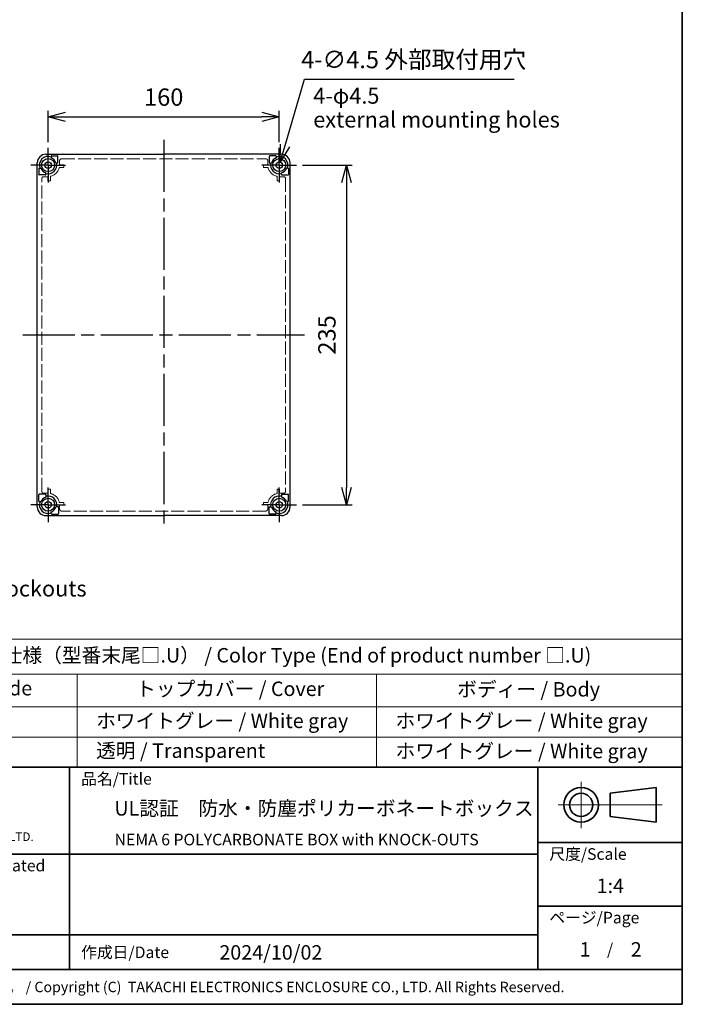
# Model space of a CAD drawing. Units: millimetres. Extents: x -771 to 2407, y 4629 to 5753.
# Drawn here: x 334 to 793, y 4629 to 5311 of the extents above; entities that cross this region are included whole.
import ezdxf
from ezdxf.enums import TextEntityAlignment as Align

# ---------------------------------------------------------------- set-up
doc = ezdxf.new("R2010")
doc.units = ezdxf.units.MM
doc.header["$LTSCALE"] = 3
for name, pattern in [('AM_ISO02W050x2', [3.75, 3, -0.75]), ('AM_ISO08W050', [18, 12, -1.5, 3, -1.5]), ('AM_ISO08W050x2', [9, 6, -0.75, 1.5, -0.75])]:
    doc.linetypes.add(name, pattern=pattern)
for name, color, linetype, lineweight in [('AM_5', 3, 'Continuous', 25), ('AM_7', 4, 'AM_ISO08W050', 25), ('Border (ISO)', 7, 'Continuous', 35), ('Hatch (ISO)', 1, 'Continuous', 18), ('Symbol (ISO)', 7, 'Continuous', 18), ('Title (ISO)', 7, 'Continuous', 35), ('ﾎﾞﾃﾞｨｰ', 2, 'Continuous', 25), ('ﾎﾞﾃﾞｨｰ0', 2, 'AM_ISO02W050x2', 13)]:
    doc.layers.add(name, color=color, linetype=linetype, lineweight=lineweight)
doc.styles.add('Note Text (TK)', font='MS PGothic.ttf')
doc.styles.get("Standard").update_dxf_attribs({"font": 'ISOCP.SHX', "bigfont": 'EXTFONT.SHX'})
doc.styles.add('文字スタイル40', font='MS PGothic.ttf')
doc.styles.add('文字スタイル67', font='arial.ttf')
doc.dimstyles.new('AM_ISO$0', dxfattribs={"dimtxt": 3.5, "dimasz": 2.5, "dimexe": 1, "dimexo": 1, "dimgap": 1.5, "dimtad": 1, "dimdsep": 46, "dimtxsty": 'STANDARD', "dimblk": 'OPEN30', "dimcen": 0, "dimclrd": 3, "dimclre": 3, "dimclrt": 2, "dimadec": 0, "dimazin": 2, "dimtp": 0.1, "dimtm": 0.1, "dimtfac": 0.71, "dimtmove": 0, "dimatfit": 3, "dimldrblk": 'OPEN30', "dimfxl": 1, "dimlwd": -1, "dimlwe": -1, "dimarcsym": 0})
doc.dimstyles.new('AM_ISO$3', dxfattribs={"dimtxt": 3.5, "dimasz": 2.5, "dimexe": 1, "dimexo": 1, "dimgap": 1.5, "dimtad": 1, "dimtoh": 1, "dimdsep": 46, "dimtxsty": 'STANDARD', "dimblk": 'OPEN30', "dimcen": 0, "dimclrd": 3, "dimclre": 3, "dimclrt": 2, "dimadec": 0, "dimazin": 2, "dimtp": 0.1, "dimtm": 0.1, "dimtfac": 0.71, "dimtofl": 0, "dimtmove": 0, "dimatfit": 0, "dimldrblk": 'OPEN30', "dimfxl": 1, "dimlwd": -1, "dimlwe": -1, "dimarcsym": 0})

# ---------------------------------------------------------------- blocks, each defined once
blk = doc.blocks.new('図面枠 tk図枠')
at = {"layer": 'Border (ISO)'}
for p in [(405.4999999999999, 289), (14.50000000000001, 8.000000000000007)]:
    blk.add_line(p, (405.4999999999999, 8.000000000000007), dxfattribs=at)
blk = doc.blocks.new('表題欄 tk表題欄')
at = {"layer": 'Hatch (ISO)'}
h = blk.add_hatch(color=256, dxfattribs=at)
edge = h.paths.add_edge_path(flags=0)
edge.add_arc((95.444849922821, 237.346881026017), 0.5958259999999996, 269.9999999999897, 360)
edge.add_line((96.040675922821, 237.3468810260171), (96.04067592282095, 240.7585970260168))
edge.add_arc((95.44484992282096, 240.7585970260169), 0.5958259999999996, 0, 90.0000000000068)
edge.add_line((95.44484992282091, 241.3544230260169), (79.00658192282103, 241.3544230260169))
edge.add_arc((79.00658192282103, 240.7585970260169), 0.5958259999999996, 90, 180)
edge.add_line((78.41075592282102, 240.7585970260168), (78.41075592282081, 237.3468810260171))
edge.add_arc((79.00658192282081, 237.3468810260168), 0.5958259999999996, 180, 270.0000000000205)
edge.add_line((79.00658192282103, 236.7510550260168), (95.44484992282091, 236.751055026017))
edge = h.paths.add_edge_path()
edge.add_line((77.70882392282107, 241.0034570260169), (77.70882392282107, 237.1020210260171))
edge.add_arc((78.41075592282097, 237.102021026017), 0.7019319999998935, 180, 270.000000000008)
edge.add_line((78.41075592282105, 236.4000890260172), (96.04067592282101, 236.4000890260172))
edge.add_arc((96.040675922821, 237.102021026017), 0.7019319999998921, 270, 360)
edge.add_line((96.7426079228209, 237.1020210260171), (96.74260792282098, 241.0034570260169))
edge.add_arc((96.04067592282107, 241.003457026017), 0.7019319999998921, 0, 90.00000000000873)
edge.add_line((96.04067592282095, 241.705389026017), (78.41075592282105, 241.7053890260169))
edge.add_arc((78.41075592282105, 241.0034570260169), 0.7019319999999984, 90.00000000000072, 180)
for points in [[(78.94128592282102, 240.1954190260171), (78.94128592282102, 239.7056990260171), (79.79013392282097, 239.7056990260171), (79.79013392282097, 237.7060090260171), (80.37779792282102, 237.7060090260171), (80.37779792282102, 239.7056990260171), (81.22664592282104, 239.7056990260171), (81.22664592282104, 240.1954190260171)], [(85.55355153134052, 237.7060090260171), (84.81294043548178, 238.9396854897348), (84.28739592282106, 238.3724785432585), (84.28739592282106, 237.7060090260171), (83.76502792282103, 237.7060090260171), (83.76502792282103, 240.1954190260171), (84.28739592282106, 240.1954190260171), (84.28739592282106, 239.1472136578642), (85.2586086041826, 240.1954190260171), (85.97643794456017, 240.1954190260171), (85.18872726044239, 239.3452627384302), (86.172817922821, 237.7060090260171)], [(91.96090243223207, 240.1954190260171), (91.96090243223207, 237.7060090260171), (92.4791894322321, 237.7060090260171), (92.4791894322321, 238.7058540260171), (93.63819343223211, 238.7058540260171), (93.63819343223211, 237.7060090260171), (94.15648043223207, 237.7060090260171), (94.15648043223207, 240.1954190260171), (93.63819343223211, 240.1954190260171), (93.63819343223211, 239.195574026017), (92.4791894322321, 239.195574026017), (92.4791894322321, 240.1954190260171)], [(94.71149643223212, 240.1954190260171), (94.71149643223212, 237.7060090260171), (95.2338644322322, 237.7060090260171), (95.2338644322322, 240.1954190260171)]]:
    blk.add_hatch(color=256, dxfattribs=at).paths.add_polyline_path(points)
h = blk.add_hatch(color=256, dxfattribs=at)
h.paths.add_polyline_path([(82.45967999495221, 238.7589070260171), (81.8218998506899, 238.7589070260171), (82.14078992282104, 239.627313026017)], flags=0)
h.paths.add_polyline_path([(82.64850318183746, 238.2447010260171), (81.63307666380464, 238.2447010260171), (81.43526189659153, 237.7060090260171), (80.81854592282102, 237.7060090260171), (81.73268992282102, 240.1954190260171), (82.54888992282102, 240.1954190260171), (83.46303392282098, 237.7060090260171), (82.84631794905052, 237.7060090260171)])
h = blk.add_hatch(color=256, dxfattribs=at)
h.paths.add_polyline_path([(87.39654585068993, 238.7589070260171), (88.03432599495216, 238.7589070260171), (87.71543592282107, 239.627313026017)], flags=0)
h.paths.add_polyline_path([(87.00990789659151, 237.7060090260171), (87.20772266380467, 238.2447010260171), (88.22314918183736, 238.2447010260171), (88.42096394905047, 237.7060090260171), (89.03767992282091, 237.7060090260171), (88.123535922821, 240.1954190260171), (87.30733592282104, 240.1954190260171), (86.39319192282105, 237.7060090260171)])
h = blk.add_hatch(color=256, dxfattribs=at)
edge = h.paths.add_edge_path()
edge.add_arc((90.39257192282079, 238.9507140260171), 1.273272000000011, 38.55054079078439, 336.5820184016556)
edge.add_line((91.56096443223191, 238.4446700260172), (91.04202846323602, 238.6694270587604))
edge.add_ellipse((90.392571922821, 238.9507140260171), major_axis=(0, -0.7998759999999119), ratio=0.8673469387756529, start_angle=128.5505407907963, end_angle=426.582018401653, ccw=False)
edge.add_line((90.96328818027123, 239.4055047731898), (91.38834540645578, 239.7442231660233))
at = {"layer": 'Title (ISO)'}
for p, q in [((74.70882392282105, 245.052739026017), (255.7088239228211, 245.052739026017)), ((74.70882392282105, 204.052739026017), (74.70882392282105, 245.052739026017)), ((149.7088239228211, 245.052739026017), (149.7088239228211, 210.052739026017)), ((230.7088239228211, 245.052739026017), (230.7088239228211, 210.052739026017)), ((255.7088239228211, 245.052739026017), (255.7088239228211, 204.052739026017)), ((243.2088239228211, 240.552739026017), (251.2088239228211, 241.552739026017)), ((243.2088239228211, 240.552739026017), (243.2088239228211, 236.552739026017)), ((251.2088239228211, 235.552739026017), (251.2088239228211, 241.552739026017)), ((243.2088239228211, 236.552739026017), (251.2088239228211, 235.552739026017)), ((230.7088239228211, 232.052739026017), (255.7088239228211, 232.052739026017)), ((74.70882392282105, 230.052739026017), (230.7088239228211, 230.0527390260171)), ((99.70882392282105, 230.052739026017), (99.70882392282108, 216.052739026017)), ((124.708823922821, 230.052739026017), (124.708823922821, 216.052739026017)), ((230.7088239228211, 221.052739026017), (255.7088239228211, 221.052739026017)), ((74.70882392282105, 216.052739026017), (230.7088239228211, 216.052739026017)), ((255.7088239228211, 210.052739026017), (74.70882392282105, 210.052739026017)), ((74.70882392282105, 204.052739026017), (255.7088239228211, 204.052739026017))]:
    blk.add_line(p, q, dxfattribs=at)
at = {"layer": 'Title (ISO)', "color": 4, "linetype": 'Continuous', "lineweight": 18}
for p, q in [((238.2088239228211, 242.5527390260171), (238.2088239228211, 234.552739026017)), ((252.2088239228211, 238.552739026017), (234.2088239228211, 238.552739026017))]:
    blk.add_line(p, q, dxfattribs=at)
at = {"layer": 'Title (ISO)'}
for radius in [3, 2]:
    blk.add_circle((238.2088239228211, 238.5527390260171), radius, dxfattribs=at)
at = {"layer": 'Title (ISO)', "color": 1, "char_height": 2.000000029802322, "line_spacing_factor": 1.5, "style": 'Note Text (TK)'}
for s, insert, attachment_point in [('\\fＭＳ Ｐゴシック|b0|i0;{\\H2.0000;品名/Title}', (151.708823922821, 243.052739026017), 4), ('\\fＭＳ Ｐゴシック|b0|i0;{\\H2.0000;尺度/Scale}', (232.7088239228211, 230.052739026017), 4), ('\\fＭＳ Ｐゴシック|b0|i0;{\\H2.0000;承認/Approved}', (87.20882392282105, 228.052739026017), 5), ('\\fＭＳ Ｐゴシック|b0|i0;{\\H2.0000;検図/Checked}', (112.208823922821, 228.0527390260171), 5), ('\\fＭＳ Ｐゴシック|b0|i0;{\\H2.0000;製図/Created}', (137.208823922821, 228.052739026017), 5), ('\\fＭＳ Ｐゴシック|b0|i0;{\\H2.0000;ページ/Page}', (232.7088239228211, 219.052739026017), 4), ('\\fＭＳ Ｐゴシック|b0|i0;{\\H2.0000;作成日/Date}', (151.708823922821, 213.052739026017), 4)]:
    blk.add_mtext(s, dxfattribs=dict(at, insert=insert, attachment_point=attachment_point))
at = {"layer": 'Title (ISO)', "color": 7, "line_spacing_factor": 1.5, "style": 'Note Text (TK)'}
for s, insert, char_height, attachment_point in [('株式会社タカチ電機工業', (99.74260792282095, 239.052739026017), 2.5, 4), ('\\fArial|b0|i0;{\\H1.4986;TAKACHI ELECTRONICS ENCLOSURE CO., LTD.}', (99.74260792282095, 233.052739026017), 1.49859994649887, 4), ('\\fＭＳ Ｐゴシック|b0|i0;{\\H2.0000;/}', (243.2088239228211, 213.5527390260171), 2.000000029802322, 5), ('\\fMS PGothic|b0|i0;{\\H1.8000;本図面の著作権は株式会社タカチ電機工業に帰属します。 / Copyright (C)\xa0 TAKACHI ELECTRONICS ENCLOSURE CO., LTD. All Rights Reserved.}', (77.70882392282107, 207.052739026017), 1.800000071525573, 4)]:
    blk.add_mtext(s, dxfattribs=dict(at, insert=insert, char_height=char_height, attachment_point=attachment_point))
at = {"layer": 'Title (ISO)', "color": 7}
for tag, p, height, style in [('<品名>_001', (157.4531421046392, 236.7033072078352), 2.5, 'Note Text (TK)'), ('<Title>_001', (157.4959999087357, 231.5520568828656), 2.000000029802322, '文字スタイル67'), ('<尺度>_001', (240.8863807410029, 223.302739026017), 2.5, 'Note Text (TK)'), ('<型番>_001', (157.4531420944794, 220.0271707835782), 3.000000119209289, '文字スタイル40'), ('作成日_001', (175.6392216500938, 211.7814322078352), 2.5, 'Note Text (TK)'), ('<ページ_No.>_001', (237.9488807410029, 212.302739026017), 2.5, 'Note Text (TK)'), ('<総ページ数>_001', (246.7926307410029, 212.302739026017), 2.5, 'Note Text (TK)')]:
    blk.add_attdef(tag, p, '', height=height, dxfattribs=dict(at, style=style))
at = {"layer": 'Title (ISO)', "color": 7, "style": 'Note Text (TK)'}
blk.add_attdef('<部品サイズ>', text='', height=2.5, dxfattribs=at).set_placement((112.208823922821, 213.052739026017), align=Align.MIDDLE_CENTER)
blk = doc.blocks.new('テーブル1')
at = {"layer": 'Symbol (ISO)'}
for p, q in [((268.660156690279, 71.15660817950962), (405.5, 71.15660817950962)), ((268.660156690279, 71.15660817950962), (268.660156690279, 65.09298247247932)), ((405.5, 71.15660817950962), (405.5, 65.09298247247932)), ((268.660156690279, 65.09298247247932), (405.5, 65.09298247247932)), ((268.660156690279, 65.09298247247932), (268.660156690279, 59.4619883149862)), ((300.7909027317215, 65.09298247247932), (300.7909027317215, 59.4619883149862)), ((352.5913079537691, 65.09298247247932), (352.5913079537691, 59.4619883149862)), ((405.4999999999999, 65.09298247247932), (405.4999999999999, 59.4619883149862)), ((268.660156690279, 59.4619883149862), (405.4999999999999, 59.4619883149862)), ((268.660156690279, 59.4619883149862), (268.660156690279, 48.99999999999998)), ((300.7909027317215, 59.4619883149862), (300.7909027317215, 48.99999999999998)), ((352.5913079537691, 59.4619883149862), (352.5913079537691, 48.99999999999998)), ((405.4999999999999, 59.4619883149862), (405.4999999999999, 48.99999999999998)), ((268.660156690279, 54.23099415749309), (405.4999999999999, 54.23099415749309)), ((268.660156690279, 48.99999999999998), (405.4999999999999, 48.99999999999998))]:
    blk.add_line(p, q, dxfattribs=at)
at = {"layer": 'Symbol (ISO)', "color": 7, "char_height": 2.5, "attachment_point": 7, "style": 'Note Text (TK)'}
for s, insert in [('色仕様（型番末尾□.U） / Color Type (End of product number □.U)', (284.5235417730621, 66.34847955122586)), ('記号 / Code', (275.0897994532476, 60.65467828959224)), ('トップカバー / Cover', (311.0042760489154, 60.55233916342256)), ('ボディー / Body', (366.5507647943627, 60.46461992040274)), ('          G.U', (269.6601566902789, 55.55263157747685)), ('   ホワイトグレー / White gray', (301.7909027317215, 55.01169585436581)), ('   ホワイトグレー / White gray', (353.591307953769, 55.01169585436581)), ('          T.U', (269.6601566902789, 50.33625724725424)), ('   透明 / Transparent', (301.7909027317215, 49.85380113124846)), ('   ホワイトグレー / White gray', (353.591307953769, 49.7807016968727))]:
    blk.add_mtext(s, dxfattribs=dict(at, insert=insert))
blk = doc.blocks.new('_Open30')
at = {"color": 0, "linetype": 'ByBlock', "lineweight": -2}
for p, q in [((-1, 0.26794919), (0, 0)), ((0, 0), (-1, -0.26794919)), ((0, 0), (-1, 0))]:
    blk.add_line(p, q, dxfattribs=at)
blk = doc.blocks.new('*D290')
at = {"layer": 'AM_5', "color": 3}
for p, q in [((354.0320198818226, 5225.872512679526), (354.0320198818226, 5247.372512679525)), ((514.0320198818226, 5225.872512679526), (514.0320198818226, 5247.372512679525)), ((366.0320198818226, 5243.372512679525), (502.0320198818226, 5243.372512679525))]:
    blk.add_line(p, q, dxfattribs=at)
at = {"layer": 'Defpoints', "color": 0}
for p in [(514.0320198818226, 5243.372512679525), (354.0320198818226, 5221.872512679525), (514.0320198818226, 5221.872512679525)]:
    blk.add_point(p, dxfattribs=at)
at = {"layer": 'AM_5', "color": 3, "xscale": 12, "yscale": 12, "zscale": 12, "rotation": 180}
blk.add_blockref('_Open30', (354.0320198818226, 5243.372512679525), dxfattribs=at)
at = {"layer": 'AM_5', "color": 3, "xscale": 12, "yscale": 12, "zscale": 12}
blk.add_blockref('_Open30', (514.0320198818226, 5243.372512679525), dxfattribs=at)
at = {"layer": 'AM_5', "color": 2, "insert": (434.0320198818226, 5255.372512679525), "char_height": 12, "attachment_point": 5}
blk.add_mtext('160', dxfattribs=at)
blk = doc.blocks.new('*D291')
at = {"layer": 'AM_5', "color": 3}
for p, q in [((530.0320198818227, 5209.872512679528), (564.5320198818255, 5209.872512679528)), ((560.5320198818255, 5197.872512679527), (560.5320198818255, 4986.872512679527)), ((530.0320198818227, 4974.872512679527), (564.5320198818255, 4974.872512679527))]:
    blk.add_line(p, q, dxfattribs=at)
at = {"layer": 'Defpoints', "color": 0}
for p in [(526.0320198818227, 5209.872512679528), (526.0320198818227, 4974.872512679527), (560.5320198818255, 4974.872512679527)]:
    blk.add_point(p, dxfattribs=at)
at = {"layer": 'AM_5', "color": 3, "xscale": 12, "yscale": 12, "zscale": 12}
for p, rotation in [((560.5320198818255, 5209.872512679528), 90), ((560.5320198818255, 4974.872512679527), 270)]:
    blk.add_blockref('_Open30', p, dxfattribs=dict(at, rotation=rotation))
at = {"layer": 'AM_5', "color": 2, "insert": (548.5308387794646, 5092.372512679526), "char_height": 12, "attachment_point": 5, "rotation": 90}
blk.add_mtext('235', dxfattribs=at)
blk = doc.blocks.new('*D232')
at = {"layer": 'AM_5', "color": 3}
for p, q in [((518.0528899987006, 5223.54347107692), (531.5320198818255, 5269.372512679531)), ((531.5320198818255, 5269.372512679531), (676.5320198818256, 5269.372512679531))]:
    blk.add_line(p, q, dxfattribs=at)
at = {"layer": 'Defpoints', "color": 0}
for p in [(513.3971456528394, 5207.713940300997), (514.6668941108011, 5212.031085058066)]:
    blk.add_point(p, dxfattribs=at)
at = {"layer": 'AM_5', "color": 3, "xscale": 12, "yscale": 12, "zscale": 12, "rotation": 253.6104596659605}
blk.add_blockref('_Open30', (514.6668941108011, 5212.031085058066), dxfattribs=at)
at = {"layer": 'AM_5', "color": 2, "insert": (607.0320198818251, 5281.372512679532), "char_height": 12, "attachment_point": 5}
blk.add_mtext('4-∅4.5 外部取付用穴', dxfattribs=at)

msp = doc.modelspace()

# ---------------------------------------------------------------- linework, layer by layer
at = {"layer": 'AM_7'}
for p, q in [((434.0320198818226, 5227.372512679524), (434.0320198818226, 4957.372512679524)), ((336.5320198818226, 5092.372512679525), (531.5320198818226, 5092.372512679525))]:
    msp.add_line(p, q, dxfattribs=at)
at = {"layer": 'AM_7', "linetype": 'AM_ISO08W050x2'}
for p, q in [((354.0320198818226, 5209.872512679525), (354.0320198818226, 5221.872512679525)), ((514.0320198818226, 5209.872512679525), (514.0320198818226, 5221.872512679525)), ((354.0320198818226, 5209.872512679525), (342.0320198818227, 5209.872512679525)), ((354.0320198818226, 5209.872512679525), (354.0320198818226, 5197.872512679525)), ((354.0320198818226, 5209.872512679525), (366.0320198818226, 5209.872512679525)), ((514.0320198818226, 5209.872512679525), (502.0320198818226, 5209.872512679525)), ((514.0320198818226, 5209.872512679525), (526.0320198818226, 5209.872512679525)), ((514.0320198818226, 5209.872512679525), (514.0320198818226, 5197.872512679525)), ((354.0320198818226, 4974.872512679525), (354.0320198818226, 4986.872512679525)), ((514.0320198818226, 4974.872512679525), (514.0320198818226, 4986.872512679525)), ((354.0320198818226, 4974.872512679525), (342.0320198818227, 4974.872512679525)), ((354.0320198818226, 4974.872512679525), (354.0320198818226, 4962.872512679525)), ((354.0320198818226, 4974.872512679525), (366.0320198818226, 4974.872512679525)), ((514.0320198818226, 4974.872512679525), (502.0320198818226, 4974.872512679525)), ((514.0320198818226, 4974.872512679525), (526.0320198818226, 4974.872512679525)), ((514.0320198818226, 4974.872512679525), (514.0320198818226, 4962.872512679525))]:
    msp.add_line(p, q, dxfattribs=at)
at = {"layer": 'ﾎﾞﾃﾞｨｰ'}
for p, q in [((352.5320198818227, 5217.372512679525), (434.0320198818226, 5217.372512679525)), ((356.2320198818229, 5216.026872679524), (356.2320198818229, 5214.913342679525)), ((356.5320198818227, 5216.326872679525), (360.536379881823, 5216.326872679525)), ((360.8363798818227, 5211.622512679525), (360.8363798818227, 5216.026872679524)), ((515.5320198818226, 5217.372512679525), (434.0320198818226, 5217.372512679525)), ((507.2276598818225, 5211.622512679525), (507.2276598818225, 5216.026872679524)), ((511.5320198818226, 5216.326872679525), (507.5276598818223, 5216.326872679525)), ((511.8320198818223, 5216.026872679524), (511.8320198818223, 5214.913342679525)), ((346.5320198818226, 4973.372512679525), (346.5320198818226, 5211.372512679525)), ((347.5776698818227, 5207.372512679525), (347.5776698818227, 5203.368152679525)), ((347.8776698818228, 5207.672512679525), (348.9911898818227, 5207.672512679525)), ((360.536379881823, 5211.322512679524), (359.3374498818227, 5211.322512679524)), ((507.5276598818223, 5211.322512679524), (508.7265898818225, 5211.322512679524)), ((520.1863698818224, 5207.672512679525), (519.0728498818225, 5207.672512679525)), ((520.4863698818225, 5207.372512679525), (520.4863698818225, 5203.368152679525)), ((521.5320198818226, 4973.372512679525), (521.5320198818226, 5211.372512679525)), ((352.2820198818227, 5203.068152679525), (347.8776698818228, 5203.068152679525)), ((352.5820198818228, 5203.368152679525), (352.5820198818228, 5204.567092679525)), ((515.4820198818225, 5203.368152679525), (515.4820198818225, 5204.567092679525)), ((515.7820198818226, 5203.068152679525), (520.1863698818224, 5203.068152679525)), ((347.5776698818227, 4977.372512679526), (347.5776698818227, 4981.776872679524)), ((352.2820198818227, 4982.076872679525), (347.8776698818228, 4982.076872679525)), ((352.5820198818228, 4981.776872679524), (352.5820198818228, 4980.177932679524)), ((515.4820198818225, 4981.776872679524), (515.4820198818225, 4980.177932679524)), ((515.7820198818226, 4982.076872679525), (520.1863698818224, 4982.076872679525)), ((520.4863698818225, 4977.372512679526), (520.4863698818225, 4981.776872679524)), ((347.8776698818228, 4977.072512679524), (348.9911898818227, 4977.072512679524)), ((520.1863698818224, 4977.072512679524), (519.0728498818225, 4977.072512679524)), ((352.5320198818227, 4967.372512679525), (434.0320198818226, 4967.372512679525)), ((356.2320198818229, 4968.718152679524), (356.2320198818229, 4969.831682679526)), ((356.5320198818227, 4968.418152679523), (360.9363798818226, 4968.418152679523)), ((360.9363798818226, 4973.422512679524), (359.3374498818227, 4973.422512679524)), ((361.2363798818228, 4973.122512679525), (361.2363798818228, 4968.718152679524)), ((515.5320198818226, 4967.372512679525), (434.0320198818226, 4967.372512679525)), ((506.8276598818224, 4973.122512679525), (506.8276598818224, 4968.718152679524)), ((507.1276598818226, 4973.422512679524), (508.7265898818225, 4973.422512679524)), ((511.5320198818226, 4968.418152679523), (507.1276598818226, 4968.418152679523)), ((511.8320198818223, 4968.718152679524), (511.8320198818223, 4969.831682679526))]:
    msp.add_line(p, q, dxfattribs=at)
for centre, radius in [((354.0320198818226, 5209.872512679525), 4.5), ((514.0320198818226, 5209.872512679525), 4.5), ((354.0320198818226, 5209.872512679525), 2.25), ((514.0320198818226, 5209.872512679525), 2.25), ((354.0320198818226, 4974.872512679525), 4.5), ((354.0320198818226, 4974.872512679525), 2.25), ((514.0320198818226, 4974.872512679525), 4.5), ((514.0320198818226, 4974.872512679525), 2.25)]:
    msp.add_circle(centre, radius, dxfattribs=at)
for centre, radius, start, end in [((352.5320198818227, 5211.372512679525), 6, 90, 180), ((354.0320198818226, 5209.872512679525), 6, 68.48981000000603, 201.5101899999952), ((356.5320198818227, 5216.026872679524), 0.3, 90, 180), ((354.0320198818226, 5209.872512679525), 5.5, 15.28593999998504, 66.42182000000211), ((360.536379881823, 5216.026872679524), 0.3, 0, 90), ((507.5276598818223, 5216.026872679524), 0.3, 90, 180), ((514.0320198818226, 5209.872512679525), 5.5, 113.5781800000131, 164.7140600000149), ((511.5320198818226, 5216.026872679524), 0.3, 0, 90), ((514.0320198818226, 5209.872512679525), 6, 338.4898100000047, 111.5101899999992), ((515.5320198818226, 5211.372512679525), 6, 0, 90), ((347.8776698818228, 5207.372512679525), 0.3, 90, 180), ((354.0320198818226, 5209.872512679525), 5.5, 203.578180000011, 254.7140599999846), ((354.0320198818226, 5209.872512679525), 6, 256.015069999993, 13.98493000000993), ((360.536379881823, 5211.622512679525), 0.3, 270, 0), ((507.5276598818223, 5211.622512679525), 0.3, 180, 270), ((514.0320198818226, 5209.872512679525), 6, 166.0150699999901, 283.984930000007), ((514.0320198818226, 5209.872512679525), 5.5, 285.2859400000095, 336.421819999989), ((520.1863698818224, 5207.372512679525), 0.3, 0, 90), ((347.8776698818228, 5203.368152679525), 0.3, 180, 270), ((352.2820198818227, 5203.368152679525), 0.3, 270, 0), ((515.7820198818226, 5203.368152679525), 0.3, 180, 270), ((520.1863698818224, 5203.368152679525), 0.3, 270, 0), ((347.8776698818228, 4981.776872679524), 0.3, 90, 180), ((352.2820198818227, 4981.776872679524), 0.3, 0, 90), ((354.0320198818226, 4974.872512679525), 6, 346.0150699999901, 103.984930000007), ((514.0320198818226, 4974.872512679525), 6, 76.01506999999302, 193.9849300000099), ((515.7820198818226, 4981.776872679524), 0.3, 90, 180), ((520.1863698818224, 4981.776872679524), 0.3, 0, 90), ((347.8776698818228, 4977.372512679526), 0.3, 180, 270), ((354.0320198818226, 4974.872512679525), 6, 158.4898100000048, 291.5101899999939), ((354.0320198818226, 4974.872512679525), 5.5, 105.2859400000095, 156.4218199999889), ((514.0320198818226, 4974.872512679525), 6, 248.4898100000008, 21.51018999999523), ((514.0320198818226, 4974.872512679525), 5.5, 23.57818000001103, 74.71405999998461), ((520.1863698818224, 4977.372512679526), 0.3, 270, 0), ((352.5320198818227, 4973.372512679525), 6, 180, 270), ((354.0320198818226, 4974.872512679525), 5.5, 293.5781799999979, 344.714060000015), ((356.5320198818227, 4968.718152679524), 0.3, 180, 270), ((360.9363798818226, 4973.122512679525), 0.3, 0, 90), ((360.9363798818226, 4968.718152679524), 0.3, 270, 0), ((507.1276598818226, 4973.122512679525), 0.3, 90, 180), ((507.1276598818226, 4968.718152679524), 0.3, 180, 270), ((514.0320198818226, 4974.872512679525), 5.5, 195.285939999985, 246.4218199999818), ((511.5320198818226, 4968.718152679524), 0.3, 270, 0), ((515.5320198818226, 4973.372512679525), 6, 270, 0)]:
    msp.add_arc(centre, radius, start, end, dxfattribs=at)
at = {"layer": 'ﾎﾞﾃﾞｨｰ0'}
for p, q in [((362.0320198818226, 5213.227668491998), (362.0320198818226, 5210.055622175525)), ((363.5320198818226, 5214.271949447924), (504.5320198818226, 5214.271949447924)), ((506.0320198818228, 5210.055622175525), (506.0320198818224, 5213.227668491998)), ((364.9151293778327, 5208.289403183524), (361.7723469873226, 5208.289403183524)), ((362.0320198818226, 5210.055622175525), (364.9151293778327, 5210.055622175525)), ((364.9151293778327, 5210.055622175525), (364.9151293778327, 5208.289403183524)), ((503.1489103858125, 5208.289403183524), (503.1489103858125, 5210.055622175525)), ((503.1489103858125, 5210.055622175525), (506.0320198818226, 5210.055622175525)), ((506.2916927763226, 5208.289403183524), (503.1489103858125, 5208.289403183524)), ((349.6325831134227, 4984.372512679525), (349.6325831134227, 5200.372512679525)), ((353.8489103858126, 5201.872512679525), (350.6768640693492, 5201.872512679525)), ((353.8489103858128, 5198.989403183524), (353.8489103858128, 5201.872512679525)), ((355.6151293778325, 5198.989403183524), (353.8489103858128, 5198.989403183524)), ((355.6151293778325, 5202.132185574025), (355.6151293778325, 5198.989403183524)), ((512.4489103858127, 5198.989403183524), (512.4489103858127, 5202.132185574025)), ((514.2151293778325, 5198.989403183524), (512.4489103858127, 5198.989403183524)), ((514.2151293778325, 5201.872512679525), (514.2151293778325, 5198.989403183524)), ((517.3871756942956, 5201.872512679525), (514.2151293778325, 5201.872512679525)), ((518.4314566502226, 5200.372512679525), (518.4314566502226, 4984.372512679525)), ((350.6768640693497, 4982.872512679525), (353.8489103858128, 4982.872512679525)), ((353.8489103858128, 4982.872512679525), (353.8489103858128, 4985.755622175524)), ((353.8489103858128, 4985.755622175524), (355.6151293778325, 4985.755622175524)), ((355.6151293778325, 4985.755622175524), (355.6151293778325, 4982.612839785025)), ((512.4489103858127, 4982.612839785025), (512.4489103858127, 4985.755622175524)), ((512.4489103858127, 4985.755622175524), (514.2151293778325, 4985.755622175524)), ((514.2151293778325, 4985.755622175524), (514.2151293778325, 4982.872512679525)), ((514.2151293778327, 4982.872512679525), (517.3871756942958, 4982.872512679525)), ((361.7723469873226, 4976.455622175524), (364.9151293778327, 4976.455622175524)), ((364.9151293778327, 4974.689403183525), (362.0320198818226, 4974.689403183525)), ((362.0320198818226, 4974.689403183525), (362.0320198818224, 4971.517356867053)), ((364.9151293778327, 4976.455622175524), (364.9151293778327, 4974.689403183525)), ((503.1489103858125, 4974.689403183525), (503.1489103858125, 4976.455622175524)), ((503.1489103858125, 4976.455622175524), (506.2916927763226, 4976.455622175524)), ((506.0320198818226, 4974.689403183525), (503.1489103858125, 4974.689403183525)), ((506.0320198818226, 4971.517356867053), (506.0320198818226, 4974.689403183525)), ((504.5320198818226, 4970.473075911124), (363.5320198818226, 4970.473075911124))]:
    msp.add_line(p, q, dxfattribs=at)
for centre, radius, start, end in [((363.5320198818226, 5212.672512679525), 1.599436768403988, 90, 159.6902915306991), ((504.5320198818226, 5212.672512679525), 1.599436768404007, 20.3097084693009, 90), ((354.0320198818226, 5209.872512679525), 7.900563231595928, 281.5591415637391, 348.4408584363392), ((514.0320198818226, 5209.872512679525), 7.900563231595993, 191.5591415636608, 258.4408584362608), ((351.2320198818224, 5200.372512679525), 1.599436768404007, 110.3097084682872, 180), ((516.8320198818228, 5200.372512679525), 1.599436768403928, 0, 69.69029153171273), ((351.2320198818224, 4984.372512679525), 1.599436768403928, 180, 249.6902915317126), ((354.0320198818226, 4974.872512679525), 7.900563231595993, 11.55914156366083, 78.44085843626088), ((514.0320198818226, 4974.872512679525), 7.900563231595928, 101.5591415637391, 168.4408584363391), ((516.8320198818228, 4984.372512679525), 1.599436768404007, 290.3097084682872, 0), ((363.5320198818226, 4972.072512679524), 1.599436768404007, 200.3097084693009, 270), ((504.5320198818226, 4972.072512679524), 1.599436768403988, 270, 339.6902915306991)]:
    msp.add_arc(centre, radius, start, end, dxfattribs=at)

# ---------------------------------------------------------------- block references
at = {"xscale": 4, "yscale": 4, "zscale": 4}
for name in ['図面枠 tk図枠', 'テーブル1']:
    msp.add_blockref(name, (-829.0834801566125, 4597.17984039873), dxfattribs=at)
ref = msp.add_blockref('表題欄 tk表題欄', (-229.918775847897, 3812.968884294663), dxfattribs=dict(xscale=4, yscale=4, zscale=4))
ref.add_attrib('<品名>_001', 'UL認証\u3000防水・防塵ポリカーボネートボックス', (399.89379257066, 4759.782113126003), dxfattribs={"layer": 'Title (ISO)', "color": 7, "height": 10, "style": 'Note Text (TK)'})
ref.add_attrib('<尺度>_001', '1:4', (733.6267471161146, 4706.17984039873), dxfattribs={"layer": 'Title (ISO)', "color": 7, "height": 10, "style": 'Note Text (TK)'})
ref.add_attrib('作成日_001', '2024/10/02', (472.5528834797509, 4660.094613126004), dxfattribs={"layer": 'Title (ISO)', "color": 7, "height": 10, "style": 'Note Text (TK)'})
ref.add_attrib('<Title>_001', 'NEMA 6 POLYCARBONATE BOX with KNOCK-OUTS', (400.0652237870458, 4739.177111826124), dxfattribs={"layer": 'Title (ISO)', "color": 7, "height": 8.00000011920929, "style": '文字スタイル67'})
ref.add_attrib('<ページ_No.>_001', '1', (721.8767471161145, 4662.179840398731), dxfattribs={"layer": 'Title (ISO)', "color": 7, "height": 10, "style": 'Note Text (TK)'})
ref.add_attrib('<総ページ数>_001', '2', (757.2801562070239, 4662.179840398731), dxfattribs={"layer": 'Title (ISO)', "color": 7, "height": 10, "style": 'Note Text (TK)'})

# ---------------------------------------------------------------- texts
at = {"layer": 'AM_5', "color": 2, "char_height": 11, "attachment_point": 1, "line_spacing_factor": 0.9, "style": 'Note Text (TK)'}
for s, insert, width in [('4-φ4.5 \\Pexternal mounting holes', (537.5313062965236, 5263.37254799545), 220), ('6-M12/20 knockouts', (239.0393282219156, 4922.372638279777), 150)]:
    msp.add_mtext(s, dxfattribs=dict(at, insert=insert, width=width))

# ---------------------------------------------------------------- dimensions: what is measured, and where the dimension line sits
at = {"layer": 'AM_5'}
dim = msp.add_diameter_dim_2p(p1=(513.3971456528394, 5207.713940300997), p2=(514.6668941108011, 5212.031085058066), text='4-<> 外部取付用穴', dimstyle='AM_ISO$3', override={"dimscale": 4, "dimtxt": 3, "dimasz": 3, "dimdec": 1}, dxfattribs=at)
dim.commit()
dim.dimension.update_dxf_attribs({"geometry": '*D232', "text_midpoint": (607.0320198818251, 5269.372512679533), "dimtype": 163})
dim = msp.add_linear_dim(base=(514.0320198818226, 5243.372512679525), p1=(354.0320198818226, 5221.872512679525), p2=(514.0320198818226, 5221.872512679525), dimstyle='AM_ISO$0', override={"dimscale": 4, "dimtxt": 3, "dimasz": 3, "dimblk1": 'Open30', "dimblk2": 'Open30', "dimsah": 1}, dxfattribs=at)
dim.commit()
dim.dimension.update_dxf_attribs({"geometry": '*D290', "text_midpoint": (434.0320198818226, 5255.372512679525)})
dim = msp.add_linear_dim(base=(560.5320198818255, 4974.872512679527), p1=(526.0320198818226, 5209.872512679525), p2=(526.0320198818226, 4974.872512679525), angle=90, dimstyle='AM_ISO$0', override={"dimscale": 4, "dimtxt": 3, "dimasz": 3, "dimblk1": 'Open30', "dimblk2": 'Open30', "dimsah": 1}, dxfattribs=at)
dim.commit()
dim.dimension.update_dxf_attribs({"geometry": '*D291', "text_midpoint": (548.5308387794646, 5092.372512679526)})

doc.saveas('drawing.dxf')
